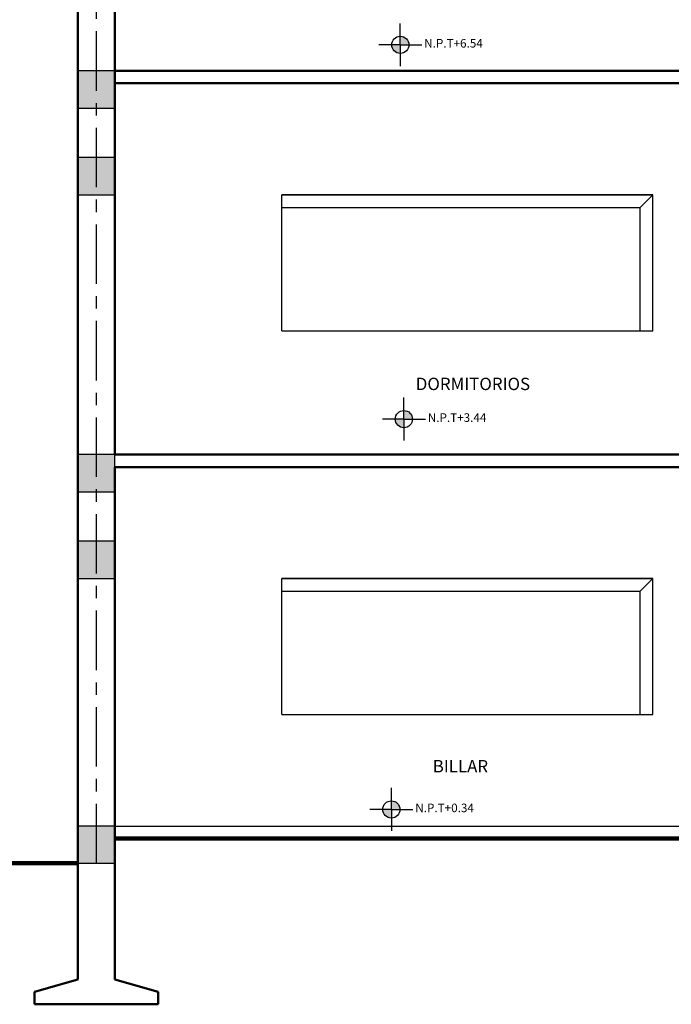
# Model space of a CAD drawing. Units: metres. Extents: x 126 to 502, y 176 to 308.
# Drawn here: x 249 to 254, y 188 to 196 of the extents above; entities that cross this region are included whole.
import ezdxf

# ---------------------------------------------------------------- set-up
doc = ezdxf.new("R2010")
doc.units = ezdxf.units.M
doc.header["$LTSCALE"] = 0.02
doc.linetypes.add('ACAD_ISO04W100', pattern=[30, 24, -3, 0, -3])
for name, color, linetype in [('ejes', 7, 'ACAD_ISO04W100'), ('escaleras y proyecciones', 9, 'Continuous'), ('JARDIN', 7, 'Continuous'), ('LINEA DE HORIZONTE', 5, 'Continuous'), ('puertas y ventanas', 4, 'Continuous'), ('texto', 6, 'Continuous')]:
    doc.layers.add(name, color=color, linetype=linetype)
doc.layers.add('muros', color=2, linetype='Continuous', lineweight=50)

msp = doc.modelspace()

# ---------------------------------------------------------------- hatches: boundary and pattern name
at = {"layer": 'ejes', "linetype": 'ACAD_ISO04W100'}
for points in [[(249.5193, 195.424), (249.2193, 195.424), (249.2193, 195.124), (249.5193, 195.124)], [(249.5193, 194.724), (249.2193, 194.724), (249.2193, 194.424), (249.5193, 194.424)], [(249.5193, 192.324), (249.2193, 192.324), (249.2193, 192.024), (249.5193, 192.024)], [(249.5193, 191.624), (249.2193, 191.624), (249.2193, 191.324), (249.5193, 191.324)]]:
    msp.add_hatch(color=256, dxfattribs=at).paths.add_polyline_path(points)
at = {"layer": 'JARDIN'}
msp.add_hatch(color=256, dxfattribs=at).paths.add_polyline_path([(249.2193, 189.324), (249.2193, 189.024), (249.5193, 189.024), (249.5193, 189.324)])
at = {"layer": 'texto', "lineweight": -2}
h = msp.add_hatch(color=256, dxfattribs=at)
h.paths.add_polyline_path([(251.826, 195.6344), (251.8954, 195.6344, 0.414214), (251.826, 195.7038)])
h.paths.add_polyline_path([(251.7567, 195.6344, 0.414214), (251.826, 195.5651), (251.826, 195.6344)])
h = msp.add_hatch(color=256, dxfattribs=at)
h.paths.add_polyline_path([(251.8553, 192.611), (251.9246, 192.611, 0.414214), (251.8553, 192.6803)])
h.paths.add_polyline_path([(251.7859, 192.611, 0.414214), (251.8553, 192.5416), (251.8553, 192.611)])
h = msp.add_hatch(color=256, dxfattribs=at)
h.paths.add_polyline_path([(251.7541, 189.458), (251.8235, 189.458, 0.414214), (251.7541, 189.5274)])
h.paths.add_polyline_path([(251.6847, 189.458, 0.414214), (251.7541, 189.3887), (251.7541, 189.458)])

# ---------------------------------------------------------------- linework, layer by layer
at = {"layer": 'ejes'}
msp.add_line((249.3693, 189.024), (249.3693, 199.224), dxfattribs=at)
at = {"layer": 'ejes', "linetype": 'ACAD_ISO04W100'}
for p, q in [((249.2193, 195.424), (249.2193, 195.124)), ((249.5193, 195.424), (249.2193, 195.424)), ((249.5193, 195.124), (249.5193, 195.424)), ((249.2193, 195.124), (249.5193, 195.124)), ((249.2193, 194.724), (249.2193, 194.424)), ((249.5193, 194.724), (249.2193, 194.724)), ((249.5193, 194.424), (249.5193, 194.724)), ((249.2193, 194.424), (249.5193, 194.424)), ((249.2193, 192.324), (249.2193, 192.024)), ((249.5193, 192.324), (249.2193, 192.324)), ((249.5193, 192.024), (249.5193, 192.324)), ((249.2193, 192.024), (249.5193, 192.024)), ((249.2193, 191.624), (249.2193, 191.324)), ((249.5193, 191.624), (249.2193, 191.624)), ((249.5193, 191.324), (249.5193, 191.624)), ((249.2193, 191.324), (249.5193, 191.324))]:
    msp.add_line(p, q, dxfattribs=at)
at = {"layer": 'escaleras y proyecciones'}
for p, q in [((253.8693, 194.424), (253.7632, 194.3179)), ((253.7632, 194.3179), (250.8693, 194.3179)), ((253.7632, 194.3179), (253.7632, 193.324)), ((253.8693, 191.324), (253.7632, 191.2179)), ((253.7632, 191.2179), (250.8693, 191.2179)), ((253.7632, 191.2179), (253.7632, 190.224)), ((249.5193, 189.324), (255.2193, 189.324)), ((249.5193, 188.884), (249.5193, 189.224))]:
    msp.add_line(p, q, dxfattribs=at)
at = {"layer": 'JARDIN'}
msp.add_lwpolyline([(249.2193, 189.024), (249.5193, 189.024), (249.5193, 189.324), (249.2193, 189.324)], close=True, dxfattribs=at)
at = {"layer": 'LINEA DE HORIZONTE', "lineweight": 200}
for p, q in [((274.7193, 189.224), (249.5193, 189.224)), ((249.2193, 189.024), (239.0014, 189.024))]:
    msp.add_line(p, q, dxfattribs=at)
at = {"layer": 'muros'}
for p, q in [((249.2193, 188.884), (249.2193, 199.224)), ((249.5193, 192.324), (249.5193, 199.224)), ((249.5193, 195.424), (249.5193, 198.424)), ((249.5193, 195.424), (258.7943, 195.424)), ((249.5193, 192.324), (249.5193, 195.324)), ((249.5193, 195.324), (255.5193, 195.324)), ((249.5193, 192.324), (255.2193, 192.324)), ((249.5193, 188.884), (249.5193, 192.224)), ((249.5193, 188.884), (249.5193, 192.224)), ((249.5193, 192.224), (255.2193, 192.224)), ((249.2193, 188.084), (249.2193, 188.884)), ((249.2193, 188.884), (249.2193, 188.084)), ((249.5193, 188.084), (249.5193, 188.884)), ((249.5193, 188.884), (249.5193, 188.084)), ((249.5193, 188.084), (249.5193, 188.884)), ((249.2193, 188.084), (248.8693, 187.984)), ((249.5193, 188.084), (249.8693, 187.984)), ((248.8693, 187.884), (248.8693, 187.984)), ((248.8693, 187.884), (248.8693, 187.984)), ((249.8693, 187.884), (249.8693, 187.984)), ((249.3693, 187.884), (248.8693, 187.884)), ((249.5193, 187.884), (249.2193, 187.884)), ((249.3693, 187.884), (249.8693, 187.884))]:
    msp.add_line(p, q, dxfattribs=at)
at = {"layer": 'puertas y ventanas'}
for p, q in [((250.8693, 194.424), (253.8693, 194.424)), ((253.8693, 194.424), (250.8693, 194.424)), ((250.8693, 193.324), (250.8693, 194.424)), ((253.8693, 193.324), (253.8693, 194.424)), ((253.8693, 193.324), (253.8693, 194.424)), ((250.8693, 193.324), (253.8693, 193.324)), ((250.8693, 191.324), (253.8693, 191.324)), ((253.8693, 191.324), (250.8693, 191.324)), ((250.8693, 190.224), (250.8693, 191.324)), ((253.8693, 190.224), (253.8693, 191.324)), ((253.8693, 190.224), (253.8693, 191.324)), ((250.8693, 190.224), (253.8693, 190.224))]:
    msp.add_line(p, q, dxfattribs=at)
at = {"layer": 'texto', "lineweight": -2}
for p, q in [((251.826, 195.6344), (251.826, 195.8079)), ((251.826, 195.6344), (251.6526, 195.6344)), ((251.826, 195.6344), (251.826, 195.461)), ((251.826, 195.6344), (251.9995, 195.6344)), ((251.8553, 192.611), (251.8553, 192.7844)), ((251.8553, 192.611), (251.6818, 192.611)), ((251.8553, 192.611), (251.8553, 192.4375)), ((251.8553, 192.611), (252.0287, 192.611)), ((251.7541, 189.458), (251.7541, 189.6315)), ((251.7541, 189.458), (251.5807, 189.458)), ((251.7541, 189.458), (251.7541, 189.2846)), ((251.7541, 189.458), (251.9275, 189.458))]:
    msp.add_line(p, q, dxfattribs=at)
for centre in [(251.826, 195.6344), (251.8553, 192.611), (251.7541, 189.458)]:
    msp.add_circle(centre, 0.0694, dxfattribs=at)

# ---------------------------------------------------------------- texts
for s, insert, char_height, width, attachment_point in [('{\\fVineta BT|b0|i0|c0|p82;N.P.T+6.54}', (252.0192, 195.6816), 0.069373, 0.4869, 1), ('{\\fVineta BT|b0|i0|c0|p82;DORMITORIOS}', (252.4135, 192.9454), 0.1, 3.2, 2), ('{\\fVineta BT|b0|i0|c0|p82;N.P.T+3.44}', (252.0484, 192.6582), 0.069373, 0.4869, 1), ('{\\fVineta BT|b0|i0|c0|p82;BILLAR}', (252.3124, 189.8573), 0.1, 3.2, 2), ('{\\fVineta BT|b0|i0|c0|p82;N.P.T+0.34}', (251.9473, 189.5052), 0.069373, 0.4869, 1)]:
    msp.add_mtext(s, dxfattribs=dict(at, insert=insert, char_height=char_height, width=width, attachment_point=attachment_point))

doc.saveas('drawing.dxf')
